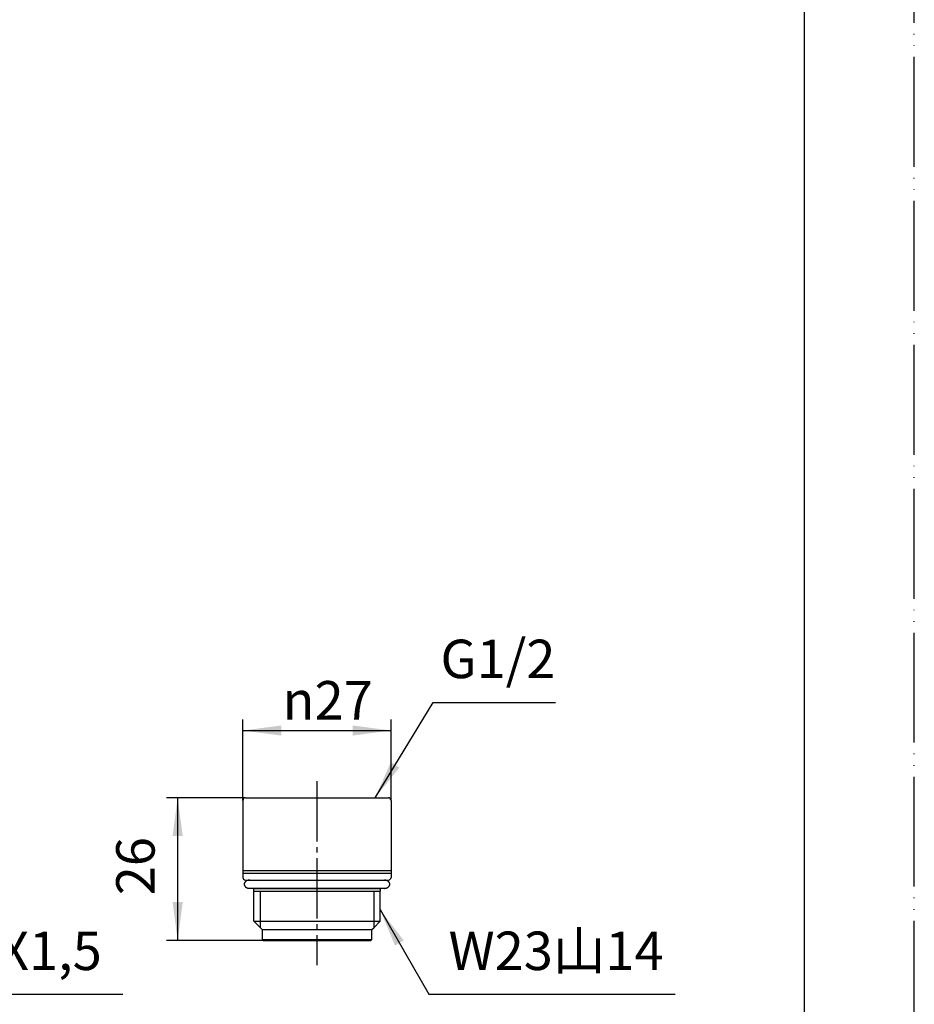
# Model space of a CAD drawing. Units: millimetres. Extents: x 0 to 420, y 0 to 594.
# Drawn here: x 257 to 420, y 110 to 289 of the extents above; entities that cross this region are included whole.
import ezdxf

# ---------------------------------------------------------------- set-up
doc = ezdxf.new("R2010")
doc.units = ezdxf.units.MM
doc.linetypes.add('DASH_CENTER', pattern=[14, 11, -1, 1, -1])
doc.linetypes.add('PHANTOM', pattern=[13, 10, -1, 0, -1, 0, -1])
doc.layers.add('1', color=7, linetype='Continuous')
doc.styles.add('CONVERTER_11', font='MS Mincho.ttf', dxfattribs={"width": 0.89})
doc.styles.add('CONVERTER_12', font='txt.shx', dxfattribs={"width": 0.9})
doc.dimstyles.new('ME10_DIM_16', dxfattribs={"dimtxt": 7, "dimasz": 7, "dimexe": 2, "dimexo": 0, "dimgap": 2, "dimtad": 1, "dimdsep": 46, "dimtxsty": 'CONVERTER_12', "dimsah": 1, "dimcen": 0.09, "dimclrd": 2, "dimclre": 2, "dimclrt": 7, "dimadec": 0, "dimazin": 0, "dimtfac": 1, "dimtdec": 4, "dimtix": 1, "dimtmove": 0, "dimatfit": 3, "dimfxl": 1, "dimtolj": 1, "dimtzin": 0, "dimarcsym": 0})
doc.dimstyles.new('ME10_DIM_17', dxfattribs={"dimtxt": 7, "dimasz": 7, "dimexe": 2, "dimexo": 0, "dimgap": 2, "dimtad": 1, "dimdsep": 46, "dimtxsty": 'CONVERTER_12', "dimsah": 1, "dimcen": 0.09, "dimclrd": 2, "dimclre": 2, "dimclrt": 7, "dimadec": 0, "dimazin": 0, "dimtfac": 1, "dimtdec": 4, "dimtix": 1, "dimtmove": 0, "dimatfit": 3, "dimfxl": 1, "dimtolj": 1, "dimtzin": 0, "dimarcsym": 0})
doc.dimstyles.get("Standard").update_dxf_attribs({"dimtxt": 0.18, "dimasz": 0.18, "dimexe": 0.18, "dimexo": 0.0625, "dimgap": 0.09, "dimtad": 0, "dimtih": 1, "dimtoh": 1, "dimdec": 4, "dimzin": 0, "dimdsep": 46, "dimtxsty": 'Standard', "dimcen": 0.09, "dimadec": 0, "dimazin": 0, "dimtfac": 1, "dimtdec": 4, "dimtofl": 0, "dimtmove": 0, "dimatfit": 3, "dimfxl": 1, "dimtolj": 1, "dimtzin": 0, "dimarcsym": 0})

# ---------------------------------------------------------------- blocks, each defined once
blk = doc.blocks.new('開示A4')
at = {"layer": '1', "color": 4, "linetype": 'PHANTOM'}
blk.add_line((210, 0), (210, 297), dxfattribs=at)
at = {"layer": '1', "color": 7, "linetype": 'Continuous'}
blk.add_line((200, 10), (200, 148.5), dxfattribs=at)
blk = doc.blocks.new('開示A4枠')
at = {"layer": '1', "xscale": 2, "yscale": 2, "zscale": 2}
blk.add_blockref('開示A4', (0, 0), dxfattribs=at)
blk = doc.blocks.new('95-21-22_4X2', base_point=(2.15, 399.3))
at = {"layer": '1', "color": 7, "linetype": 'Continuous'}
blk.add_line((299, 130.69), (323.54, 130.69), dxfattribs=at)
for points, knots in [([(299, 132.19), (298.97, 132.18), (298.91, 132.18), (298.83, 132.18), (298.74, 132.16), (298.66, 132.14), (298.58, 132.12), (298.5, 132.09), (298.43, 132.05), (298.36, 132.01), (298.29, 131.97), (298.23, 131.92), (298.18, 131.87), (298.13, 131.81), (298.09, 131.75), (298.06, 131.69), (298.03, 131.63), (298.01, 131.57), (298, 131.5), (298, 131.44), (298, 131.37), (298.01, 131.3), (298.03, 131.24), (298.06, 131.18), (298.09, 131.12), (298.13, 131.06), (298.18, 131), (298.23, 130.95), (298.29, 130.9), (298.36, 130.86), (298.43, 130.82), (298.5, 130.78), (298.58, 130.75), (298.66, 130.73), (298.74, 130.71), (298.83, 130.7), (298.91, 130.69), (298.97, 130.69), (299, 130.69)], [0, 0, 0, 0, 0.087098, 0.17406, 0.259934, 0.345915, 0.429671, 0.513378, 0.594071, 0.674777, 0.751885, 0.828983, 0.902318, 0.975649, 1.045503, 1.11535, 1.182503, 1.24965, 1.31532, 1.380987, 1.446654, 1.512325, 1.579471, 1.646625, 1.716471, 1.786326, 1.859656, 1.932991, 2.010089, 2.087197, 2.167903, 2.248596, 2.332304, 2.41606, 2.50204, 2.587915, 2.674877, 2.761975, 2.761975, 2.761975, 2.761975]), ([(323.46, 130.69), (323.48, 130.68), (323.53, 130.68), (323.6, 130.69), (323.67, 130.7), (323.76, 130.71), (323.84, 130.73), (323.92, 130.75), (324, 130.78), (324.07, 130.82), (324.14, 130.86), (324.21, 130.9), (324.27, 130.95), (324.32, 131), (324.37, 131.06), (324.41, 131.12), (324.44, 131.18), (324.47, 131.24), (324.49, 131.3), (324.5, 131.37), (324.5, 131.44), (324.5, 131.48), (324.5, 131.5)], [0, 0, 0, 0, 0.061829, 0.123712, 0.2102, 0.296693, 0.381519, 0.466356, 0.548574, 0.630809, 0.709715, 0.788645, 0.863872, 0.939128, 1.010733, 1.082372, 1.150891, 1.219443, 1.28588, 1.352336, 1.418043, 1.483749, 1.483749, 1.483749, 1.483749]), ([(324.5, 131.5), (324.49, 131.52), (324.49, 131.57), (324.47, 131.63), (324.44, 131.69), (324.41, 131.75), (324.37, 131.81), (324.32, 131.87), (324.27, 131.92), (324.21, 131.97), (324.14, 132.01), (324.07, 132.05), (324, 132.09), (323.92, 132.12), (323.84, 132.14), (323.76, 132.16), (323.67, 132.18), (323.61, 132.18), (323.56, 132.18), (323.55, 132.18), (323.54, 132.19)], [0, 0, 0, 0, 0.066457, 0.132894, 0.201445, 0.269964, 0.341603, 0.413208, 0.488465, 0.563691, 0.642621, 0.721527, 0.803762, 0.88598, 0.970817, 1.055643, 1.142136, 1.228624, 1.253847, 1.279049, 1.279049, 1.279049, 1.279049])]:
    blk.add_open_spline(points, degree=3, knots=knots, dxfattribs=at)
blk = doc.blocks.new('85-76-W', base_point=(240.18, 305.64))
at = {"color": 7, "linetype": 'Continuous'}
for p, q in [((297.75, 133.94), (324.75, 133.94)), ((297.75, 133.44), (324.75, 133.44))]:
    blk.add_line(p, q, dxfattribs=at)
at = {"layer": '1', "color": 7, "linetype": 'Continuous'}
for p, q in [((298.25, 147.19), (311.25, 147.19)), ((311.25, 147.19), (324.25, 147.19)), ((297.75, 146.69), (297.75, 133.94)), ((324.75, 146.69), (324.75, 132.69)), ((297.75, 133.94), (297.75, 133.44)), ((297.75, 133.44), (297.75, 132.69)), ((298.25, 132.19), (324.25, 132.19)), ((299.75, 130.69), (322.75, 130.69)), ((299.75, 130.19), (299.75, 130.69)), ((299.75, 130.19), (322.75, 130.19)), ((299.75, 130.19), (299.75, 130.19)), ((299.75, 130.19), (299.75, 130.19)), ((299.75, 130.19), (299.75, 130.19)), ((299.75, 124.69), (299.75, 130.19)), ((299.75, 130.19), (299.75, 130.19)), ((322.75, 130.69), (322.75, 130.19)), ((322.75, 130.19), (322.75, 130.19)), ((322.75, 130.19), (322.75, 130.19)), ((322.75, 130.19), (322.75, 130.19)), ((322.75, 130.19), (322.75, 130.19)), ((322.75, 124.69), (322.75, 130.19)), ((299.75, 124.69), (322.75, 124.69)), ((301.25, 123.19), (299.75, 124.69)), ((321.59, 123.52), (322.75, 124.69)), ((301.25, 123.19), (301.25, 121.39)), ((301.25, 123.19), (321.25, 123.19)), ((321.25, 123.19), (321.59, 123.52)), ((321.25, 121.39), (321.25, 123.19)), ((301.45, 121.19), (301.25, 121.39)), ((301.25, 121.39), (321.25, 121.39)), ((301.45, 121.19), (313.8, 121.19)), ((313.8, 121.19), (321.05, 121.19)), ((321.25, 121.39), (321.05, 121.19))]:
    blk.add_line(p, q, dxfattribs=at)
at = {"layer": '1', "color": 2, "linetype": 'Continuous'}
for p, q in [((300.91, 130.19), (300.91, 123.52)), ((321.59, 130.19), (321.59, 123.52))]:
    blk.add_line(p, q, dxfattribs=at)
at = {"layer": '1', "color": 7, "linetype": 'Continuous'}
for centre, start, end in [((298.25, 146.69), 90, 180), ((324.25, 146.69), 0, 90), ((298.25, 132.69), 180, 270), ((324.25, 132.69), 270, 0)]:
    blk.add_arc(centre, 0.5, start, end, dxfattribs=at)
blk = doc.blocks.new('*D19')
at = {"layer": '1', "color": 2, "linetype": 'Continuous'}
for p, q in [((297.75, 146.69), (297.75, 161.41)), ((324.75, 146.69), (324.75, 161.41)), ((297.75, 159.41), (324.75, 159.41))]:
    blk.add_line(p, q, dxfattribs=at)
at = {"layer": '1', "color": 2}
for points in [[(304.75, 160.33), (304.75, 158.49), (297.75, 159.41)], [(317.75, 158.49), (317.75, 160.33), (324.75, 159.41)]]:
    blk.add_solid(points, dxfattribs=at)
at = {"layer": '1', "color": 7, "insert": (304.99, 161.41), "char_height": 7, "attachment_point": 7, "rotation": 0.0001, "line_spacing_factor": 0.60024, "style": 'CONVERTER_12'}
blk.add_mtext('\\C7;{\\Fgdt;n}\\C7;27', dxfattribs=at)
blk = doc.blocks.new('*D20')
at = {"layer": '1', "color": 2, "linetype": 'Continuous'}
for p, q in [((298.25, 147.19), (283.89, 147.19)), ((285.89, 147.19), (285.89, 121.19)), ((301.45, 121.19), (283.89, 121.19))]:
    blk.add_line(p, q, dxfattribs=at)
at = {"layer": '1', "color": 2}
for points in [[(286.82, 140.19), (284.97, 140.19), (285.89, 147.19)], [(284.97, 128.19), (286.82, 128.19), (285.89, 121.19)]]:
    blk.add_solid(points, dxfattribs=at)
at = {"layer": '1', "color": 7, "insert": (283.89, 129.42), "char_height": 7, "attachment_point": 7, "rotation": 90, "line_spacing_factor": 0.60024, "style": 'CONVERTER_12'}
blk.add_mtext('26', dxfattribs=at)

msp = doc.modelspace()

# ---------------------------------------------------------------- linework, layer by layer
at = {"layer": '1', "color": 2, "linetype": 'DASH_CENTER'}
msp.add_line((311.25, 150.185), (311.25, 116.685), dxfattribs=at)
at = {"layer": '1', "color": 2}
for points in [[(324.701, 153.645), (326.275, 152.687), (321.85, 147.185)], [(327.048, 121.208), (325.452, 120.287), (322.75, 126.81)]]:
    msp.add_solid(points, dxfattribs=at)

# ---------------------------------------------------------------- block references
for name, p in [('開示A4枠', (0, 0)), ('85-76-W', (240.181, 305.639))]:
    msp.add_blockref(name, p)
at = {"layer": '1'}
msp.add_blockref('95-21-22_4X2', (2.154, 399.301), dxfattribs=at)

# ---------------------------------------------------------------- texts
at = {"layer": '1', "color": 7, "char_height": 7, "attachment_point": 5, "line_spacing_factor": 1.320528, "style": 'CONVERTER_12'}
for s, insert in [('G1/2', (344.202, 171.535)), ('M22X1,5', (253.542, 118.411))]:
    msp.add_mtext(s, dxfattribs=dict(at, insert=insert))
at = {"layer": '1', "color": 7, "insert": (354.785, 118.411), "char_height": 7, "attachment_point": 5, "style": 'CONVERTER_11'}
msp.add_mtext('W23山14', dxfattribs=at)

# ---------------------------------------------------------------- dimensions: what is measured, and where the dimension line sits
at = {"layer": '1'}
dim = msp.add_linear_dim(base=(297.75, 159.411), p1=(324.75, 146.685), p2=(297.75, 146.685), dimstyle='ME10_DIM_16', override={"dimpost": '{\\Fgdt;n}<>'}, dxfattribs=at)
dim.commit()
dim.dimension.update_dxf_attribs({"geometry": '*D19', "text_midpoint": (311.783, 164.911), "text_rotation": 0.00014})
dim = msp.add_linear_dim(base=(285.894, 147.185), p1=(301.45, 121.185), p2=(298.25, 147.185), angle=90, dimstyle='ME10_DIM_17', dxfattribs=at)
dim.commit()
dim.dimension.update_dxf_attribs({"geometry": '*D20', "text_midpoint": (280.394, 134.673), "text_rotation": 90})

# ---------------------------------------------------------------- leaders
at = {"layer": '1', "color": 2, "linetype": 'Continuous', "has_arrowhead": 0}
for points in [[(321.85, 147.185), (332.403, 164.535), (354.654, 164.535)], [(222.25, 126.81), (231.141, 111.411), (275.934, 111.411)], [(322.75, 126.81), (331.641, 111.411), (376.434, 111.411)]]:
    msp.add_leader(points, dimstyle='Standard', dxfattribs=at)

doc.saveas('drawing.dxf')
